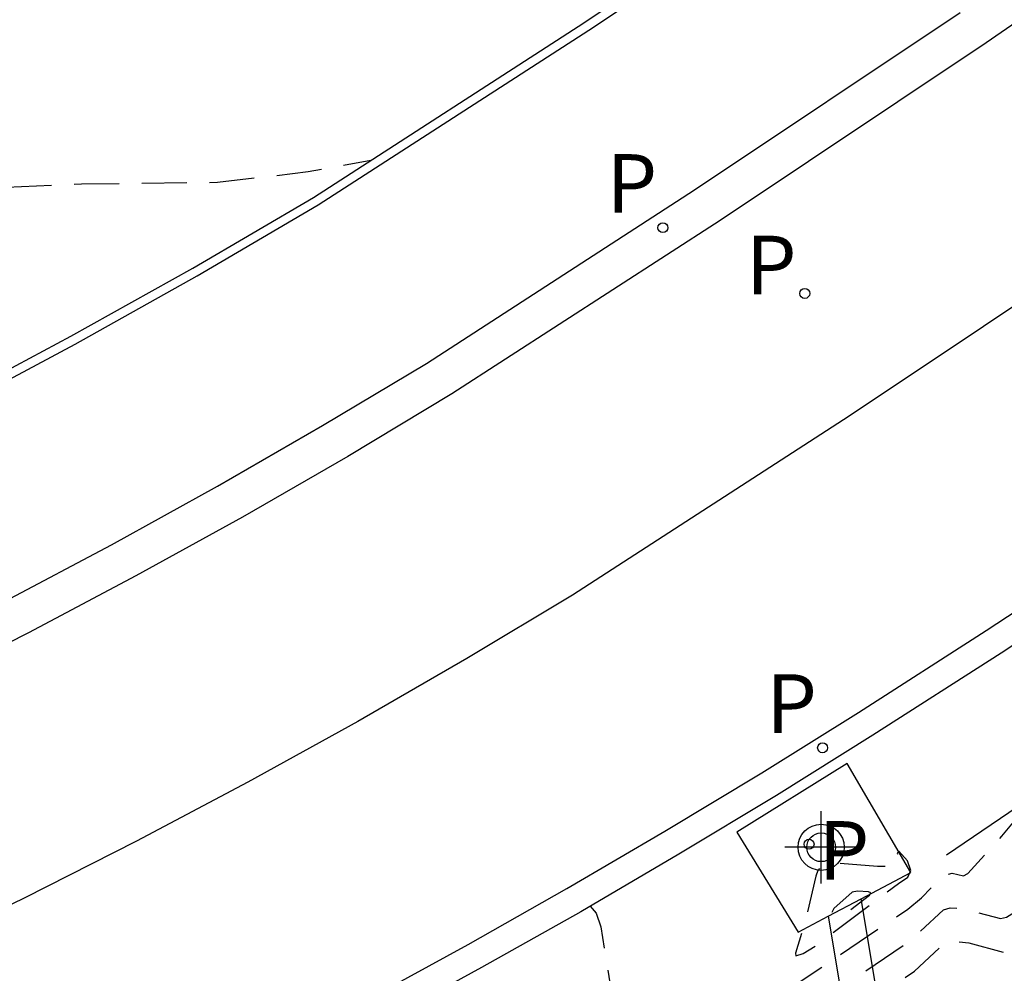
# Model space of a CAD drawing. Units: metres. Extents: x 580643 to 580995, y 4794290 to 4794541.
# Drawn here: x 580812 to 580823, y 4794324 to 4794335 of the extents above; entities that cross this region are included whole.
import ezdxf

# ---------------------------------------------------------------- set-up
doc = ezdxf.new("R2010")
doc.units = ezdxf.units.M
doc.linetypes.add('TRAZOS_NORMALES', pattern=[0.75, 0.5, -0.25])
for name, color, linetype in [('020194', 31, 'TRAZOS_NORMALES'), ('020195', 30, 'TRAZOS_NORMALES'), ('060108', 9, 'Continuous'), ('060113', 4, 'Continuous'), ('060144', 9, 'Continuous'), ('100112', 9, 'Continuous'), ('100116', 71, 'Continuous'), ('210203', 4, 'Continuous'), ('210205', 4, 'Continuous'), ('210303', 4, 'Continuous'), ('210305', 4, 'Continuous'), ('260101', 9, 'Continuous'), ('Centroides', 1, 'Continuous')]:
    doc.layers.add(name, color=color, linetype=linetype)
doc.styles.add('ROMANS', font='romans__.ttf', dxfattribs={"height": 1})

# ---------------------------------------------------------------- blocks, each defined once
blk = doc.blocks.new('Centroide')
for points in [[(0, -0.402), (0, 0.402)], [(0.402, 0), (-0.402, 0)]]:
    blk.add_lwpolyline(points)
for radius in [0.256, 0.159]:
    blk.add_circle((0, 0), radius)
blk = doc.blocks.new('PLUVI2')
blk.add_circle((0, 0), 0.055)
blk = doc.blocks.new('PLUVI3')
blk.add_circle((0, 0), 0.055)

msp = doc.modelspace()

# ---------------------------------------------------------------- linework, layer by layer
at = {"layer": '020194', "flags": 128}
for points, elevation in [([(580818.705, 4794325.027), (580818.77, 4794324.949), (580818.824, 4794324.796), (580818.922, 4794324.175), (580818.958, 4794324.11), (580819.043, 4794324.041), (580819.25, 4794323.969), (580819.554, 4794323.924), (580820.436, 4794323.869), (580820.606, 4794323.872), (580820.691, 4794323.89), (580820.715, 4794323.912), (580820.731, 4794323.977), (580820.818, 4794324.048), (580822.225, 4794324.993), (580822.375, 4794325.12), (580822.621, 4794325.364), (580822.715, 4794325.391), (580822.842, 4794325.363), (580822.889, 4794325.389), (580823.266, 4794325.803), (580824.67, 4794327.49), (580824.836, 4794327.653), (580825.076, 4794327.856), (580825.573, 4794328.192), (580825.824, 4794328.338), (580827, 4794328.96), (580827.471, 4794329.164), (580828.055, 4794329.349), (580828.568, 4794329.482), (580830.61, 4794329.953), (580830.967, 4794330.067), (580831.314, 4794330.217), (580831.956, 4794330.592), (580837.972, 4794334.488), (580839.91, 4794335.773), (580841.743, 4794337.071), (580845.551, 4794339.667), (580847.924, 4794341.432), (580848.715, 4794342.047), (580850.335, 4794343.388), (580853.792, 4794346.721), (580857.873, 4794350.889), (580858.388, 4794351.492), (580858.738, 4794351.945), (580859.41, 4794352.875), (580862.851, 4794358.02), (580864.24, 4794360.153), (580864.685, 4794360.89), (580864.797, 4794361.129), (580864.857, 4794361.401), (580864.906, 4794361.912), (580864.997, 4794362.187), (580867.18, 4794372.15), (580867.326, 4794372.695), (580868.05, 4794374.858), (580868.121, 4794375.16), (580868.16, 4794375.658), (580868.143, 4794376.46), (580868.066, 4794377.517), (580867.818, 4794380.075), (580867.843, 4794380.462), (580867.906, 4794380.706), (580868.005, 4794380.941), (580868.221, 4794381.282), (580868.411, 4794381.504), (580868.636, 4794381.727), (580869.042, 4794382.065), (580869.709, 4794382.536), (580870.303, 4794382.915), (580871.733, 4794383.776), (580872.947, 4794384.477), (580873.395, 4794384.694), (580874.493, 4794385.126), (580874.945, 4794385.687), (580876.51, 4794387.109), (580877.298, 4794387.772), (580877.665, 4794387.873), (580878.145, 4794387.848), (580878.689, 4794387.734), (580884.779, 4794384.726), (580887.874, 4794383.095), (580894.033, 4794378.879), (580899.855, 4794375.142), (580907.814, 4794370.128), (580908.245, 4794369.924), (580908.686, 4794369.765), (580909.148, 4794369.67), (580910.097, 4794369.589), (580912.985, 4794369.929), (580914.411, 4794370.151), (580916.317, 4794370.179), (580917.757, 4794370.043), (580918.226, 4794369.912), (580918.679, 4794369.721), (580919.087, 4794369.46), (580921.682, 4794367.251), (580922.457, 4794366.731), (580923.75, 4794366.059), (580925.163, 4794365.641), (580927.14, 4794365.529), (580927.786, 4794365.545), (580928.21, 4794365.477), (580929.915, 4794364.466), (580933.837, 4794361.487), (580940.037, 4794356.546), (580945.754, 4794352.551), (580950.043, 4794350.04), (580953.713, 4794347.532), (580956.898, 4794345.18), (580961.125, 4794341.737), (580965.183, 4794338.151), (580967.809, 4794335.873), (580972.385, 4794331.37), (580975.566, 4794328.197), (580979.431, 4794323.73), (580981.476, 4794321.658)], 41.64), ([(580807.866, 4794319.74), (580809.137, 4794320.048), (580811.149, 4794320.605), (580812.375, 4794320.971), (580813.694, 4794321.33), (580815.763, 4794321.972), (580817.165, 4794322.435), (580817.381, 4794322.459), (580817.705, 4794322.466), (580820.235, 4794322.358), (580820.546, 4794322.378), (580820.749, 4794322.447), (580820.848, 4794322.535), (580820.905, 4794322.654), (580820.931, 4794322.843), (580820.931, 4794323.181), (580820.964, 4794323.282), (580821.033, 4794323.385), (580821.14, 4794323.494), (580821.325, 4794323.644), (580822.297, 4794324.307), (580822.633, 4794324.621), (580822.723, 4794324.641), (580822.899, 4794324.62), (580823.654, 4794324.417), (580823.749, 4794324.421), (580823.891, 4794324.479), (580824.1, 4794324.637), (580824.352, 4794324.889), (580825.313, 4794326.025), (580825.491, 4794326.214), (580825.792, 4794326.468), (580826.152, 4794326.707), (580827.341, 4794327.347), (580827.733, 4794327.517), (580828.22, 4794327.671), (580828.647, 4794327.782), (580830.245, 4794328.151), (580830.585, 4794328.27), (580831.019, 4794328.472), (580831.696, 4794328.855), (580832.681, 4794329.464), (580838.7, 4794333.352), (580840.62, 4794334.635), (580843.416, 4794336.626), (580846.802, 4794338.952), (580848.605, 4794340.293), (580849.494, 4794340.998), (580851.543, 4794342.706), (580852.466, 4794343.563), (580855.108, 4794346.144), (580858.643, 4794349.749), (580859.101, 4794350.283), (580859.444, 4794350.731), (580860.475, 4794352.189), (580866.093, 4794360.645), (580866.178, 4794360.803), (580868.772, 4794372.585), (580868.88, 4794372.992), (580869.4, 4794374.545), (580869.441, 4794374.704), (580869.48, 4794375.124), (580869.468, 4794375.703), (580869.412, 4794376.467), (580869.232, 4794378.315), (580869.238, 4794378.504), (580869.27, 4794378.684), (580869.329, 4794378.857), (580869.413, 4794379.024), (580869.524, 4794379.187), (580869.739, 4794379.428), (580869.915, 4794379.589), (580870.228, 4794379.836), (580871.028, 4794380.367), (580872.061, 4794380.989), (580872.861, 4794381.445), (580873.305, 4794381.663), (580875.257, 4794382.436), (580876.039, 4794383.332), (580876.85, 4794384.339), (580877.621, 4794385.01), (580878.527, 4794385.645), (580878.721, 4794385.76), (580878.911, 4794385.848), (580879.757, 4794385.906), (580880.154, 4794385.835), (580882.517, 4794385.105), (580882.941, 4794384.917), (580884.671, 4794383.94), (580889.204, 4794381.034), (580892.045, 4794379.116), (580893.702, 4794378.092), (580897.462, 4794375.641), (580899.872, 4794373.949), (580907.403, 4794369.217), (580908.261, 4794368.779), (580908.695, 4794368.603), (580909.634, 4794368.435), (580910.106, 4794368.393), (580910.585, 4794368.432), (580913.965, 4794368.939), (580914.918, 4794369.173), (580915.393, 4794369.232), (580916.802, 4794369.297), (580917.265, 4794369.28), (580918.649, 4794369.102), (580919.066, 4794368.961), (580919.435, 4794368.719), (580920.066, 4794368.173), (580921.554, 4794366.971), (580921.945, 4794366.736), (580923.664, 4794365.869), (580924.12, 4794365.689), (580925.532, 4794365.285), (580926.025, 4794365.232), (580926.947, 4794365.059), (580927.435, 4794365), (580927.906, 4794364.912), (580928.342, 4794364.752), (580928.757, 4794364.518), (580934.445, 4794360.482), (580938.645, 4794357.105), (580944.728, 4794352.773), (580946.774, 4794351.492), (580950.557, 4794349.173), (580954.226, 4794346.69), (580956.222, 4794345.288), (580958.533, 4794343.42), (580959.955, 4794342.109), (580967.759, 4794335.226), (580969.19, 4794333.837), (580974.463, 4794328.546), (580975.457, 4794327.462), (580980.796, 4794321.36)], 42.64), ([(580754.522, 4794304.246), (580754.862, 4794304.527), (580756.445, 4794305.738), (580759.384, 4794308.523), (580759.996, 4794309.064), (580760.574, 4794309.545), (580763.027, 4794311.507), (580765.333, 4794313.149), (580766.579, 4794314.085), (580767.699, 4794314.862), (580776.829, 4794322.565), (580777.169, 4794322.813), (580777.74, 4794323.125), (580778.052, 4794323.353), (580778.766, 4794323.975), (580780.915, 4794325.921), (580781.116, 4794326.077), (580781.345, 4794326.187), (580781.497, 4794326.291), (580782.138, 4794326.959), (580782.411, 4794327.216), (580783.013, 4794327.683), (580783.374, 4794327.899), (580783.845, 4794328.088), (580784.762, 4794328.405), (580785.248, 4794328.613), (580785.874, 4794328.919), (580787.736, 4794329.884), (580788.511, 4794330.234), (580788.907, 4794330.381), (580789.312, 4794330.503), (580789.723, 4794330.605), (580792.21, 4794331.064), (580792.576, 4794331.155), (580792.906, 4794331.258), (580793.194, 4794331.377), (580793.445, 4794331.509), (580793.669, 4794331.651), (580794.47, 4794332.244), (580794.685, 4794332.368), (580794.918, 4794332.467), (580795.176, 4794332.532), (580795.463, 4794332.555), (580795.774, 4794332.545), (580796.104, 4794332.508), (580797.811, 4794332.211), (580798.652, 4794332.106), (580799.081, 4794332.092), (580800.396, 4794332.108), (580801.002, 4794332.073), (580802.403, 4794331.956), (580802.678, 4794331.949), (580803.134, 4794331.993), (580805.043, 4794332.35), (580805.715, 4794332.605), (580806.18, 4794332.594), (580806.495, 4794332.644), (580806.834, 4794332.747), (580807.898, 4794333.119), (580808.286, 4794333.234), (580808.449, 4794333.265), (580808.587, 4794333.275), (580808.801, 4794333.245), (580809.23, 4794333.071), (580809.573, 4794332.999), (580810.021, 4794332.969), (580811.049, 4794332.942), (580813.068, 4794333.033), (580814.575, 4794333.05), (580815.58, 4794333.168), (580816.275, 4794333.296)], 41.64), ([(580822.12, 4794325.277), (580822.224, 4794325.349), (580822.256, 4794325.421), (580822.219, 4794325.529), (580822.123, 4794325.635), (580822.108, 4794325.609), (580822.11, 4794325.497), (580822.073, 4794325.467), (580821.89, 4794325.465), (580821.404, 4794325.504), (580821.318, 4794325.494), (580821.271, 4794325.47), (580821.226, 4794325.422), (580821.204, 4794325.36), (580821.082, 4794324.841), (580820.979, 4794324.504), (580820.983, 4794324.475), (580821.066, 4794324.502), (580821.209, 4794324.592), (580822.12, 4794325.277)], 41.14), ([(580821.787, 4794325.185), (580821.667, 4794325.194), (580821.607, 4794325.18), (580821.406, 4794324.999), (580821.375, 4794324.942), (580821.44, 4794324.929), (580821.563, 4794324.967), (580821.799, 4794325.147), (580821.815, 4794325.174), (580821.787, 4794325.185)], 40.64)]:
    msp.add_lwpolyline(points, dxfattribs=dict(at, elevation=elevation))
at = {"layer": '020195', "elevation": 42.14, "flags": 128}
msp.add_lwpolyline([(580813.483, 4794322.248), (580815.018, 4794322.725), (580816.447, 4794323.202), (580816.597, 4794323.234), (580817.128, 4794323.255), (580820.176, 4794323.127), (580820.479, 4794323.141), (580820.671, 4794323.186), (580820.743, 4794323.226), (580820.799, 4794323.296), (580820.822, 4794323.383), (580820.828, 4794323.576), (580820.864, 4794323.644), (580820.937, 4794323.725), (580821.243, 4794323.963), (580822.261, 4794324.65), (580822.62, 4794324.986), (580822.694, 4794325.009), (580822.815, 4794325.002), (580823.252, 4794324.89), (580823.319, 4794324.905), (580823.437, 4794324.98), (580823.635, 4794325.163), (580823.953, 4794325.514), (580825.085, 4794326.857), (580825.407, 4794327.141), (580825.862, 4794327.449), (580827.17, 4794328.153), (580827.602, 4794328.34), (580828.137, 4794328.51), (580828.608, 4794328.632), (580830.495, 4794329.073), (580830.945, 4794329.242), (580831.528, 4794329.545), (580832.318, 4794330.028), (580838.336, 4794333.92), (580840.21, 4794335.166), (580842.58, 4794336.848), (580846.176, 4794339.31), (580848.264, 4794340.863), (580849.03, 4794341.461), (580850.719, 4794342.858), (580850.969, 4794343.074), (580854.45, 4794346.432), (580858.211, 4794350.269), (580858.487, 4794350.575), (580859.039, 4794351.271), (580859.727, 4794352.224), (580863.729, 4794358.211), (580865.269, 4794360.564), (580865.478, 4794360.919), (580865.515, 4794361.058), (580865.535, 4794361.261), (580867.98, 4794372.383), (580868.101, 4794372.839), (580868.725, 4794374.702), (580868.786, 4794374.962), (580868.82, 4794375.391), (580868.806, 4794376.082), (580868.739, 4794376.992), (580868.525, 4794379.195), (580868.547, 4794379.529), (580868.601, 4794379.739), (580868.686, 4794379.941), (580868.803, 4794380.137), (580868.95, 4794380.33), (580869.129, 4794380.522), (580869.339, 4794380.714), (580869.852, 4794381.108), (580870.666, 4794381.641), (580871.897, 4794382.383), (580872.607, 4794382.796), (580873.063, 4794383.043), (580873.422, 4794383.209), (580874.875, 4794383.781), (580875.526, 4794384.454), (580876.486, 4794385.793), (580876.889, 4794386.22), (580877.611, 4794386.859), (580877.81, 4794386.947), (580878.015, 4794387.008), (580878.276, 4794387.043), (580878.744, 4794386.995), (580879.65, 4794386.753), (580880.544, 4794386.377), (580885.846, 4794383.716), (580886.281, 4794383.483), (580893.292, 4794378.844), (580898.64, 4794375.377), (580907.425, 4794369.771), (580907.829, 4794369.566), (580908.691, 4794369.194), (580909.142, 4794369.084), (580909.602, 4794369.019), (580910.062, 4794368.995), (580910.537, 4794369.036), (580914.426, 4794369.619), (580914.901, 4794369.674), (580916.303, 4794369.735), (580917.762, 4794369.623), (580918.857, 4794369.351), (580919.2, 4794369.139), (580921.463, 4794367.225), (580921.848, 4794366.95), (580922.244, 4794366.71), (580923.519, 4794366.04), (580923.932, 4794365.873), (580924.844, 4794365.576), (580925.3, 4794365.474), (580926.254, 4794365.387), (580926.692, 4794365.311), (580927.615, 4794365.259), (580928.062, 4794365.191), (580928.478, 4794365.009), (580930.112, 4794364.012), (580934.444, 4794360.739), (580939.218, 4794356.911), (580945.275, 4794352.641), (580946.968, 4794351.6), (580949.972, 4794349.826), (580953.682, 4794347.317), (580955.669, 4794345.912), (580959.521, 4794342.846), (580968.039, 4794335.3), (580975.117, 4794328.257), (580976.12, 4794327.146), (580979.05, 4794323.746), (580981.095, 4794321.515)], dxfattribs=at)
at = {"layer": '060108', "flags": 128}
msp.add_lwpolyline([(580812.215, 4794328.404), (580813.401, 4794329.033), (580814.576, 4794329.682), (580815.739, 4794330.353), (580816.891, 4794331.043), (580819.862, 4794332.966), (580822.805, 4794334.933)], dxfattribs=at)
at = {"layer": '060113', "flags": 128}
for points in [[(580826, 4794336.603), (580823.092, 4794334.597), (580820.146, 4794332.628), (580817.173, 4794330.704), (580816.019, 4794330.012), (580814.851, 4794329.339), (580813.672, 4794328.687), (580812.481, 4794328.055), (580811.279, 4794327.445)], [(580811.756, 4794321.752), (580812.892, 4794322.289), (580814.02, 4794322.843), (580815.139, 4794323.414), (580816.251, 4794324.001), (580817.354, 4794324.603), (580818.448, 4794325.222), (580819.533, 4794325.856), (580820.608, 4794326.506), (580821.676, 4794327.173), (580823.094, 4794328.081), (580824.498, 4794329.007), (580825.889, 4794329.951), (580827.268, 4794330.914), (580828.633, 4794331.896), (580829.986, 4794332.895), (580831.32, 4794333.91), (580832.641, 4794334.942)], [(580821.343, 4794324.914), (580822.701, 4794316.79), (580823.075, 4794316.923), (580821.706, 4794325.107)]]:
    msp.add_lwpolyline(points, dxfattribs=at)
at = {"layer": '060144', "flags": 128}
for points in [[(580815.692, 4794332.799), (580818.689, 4794334.735), (580821.656, 4794336.717), (580824.441, 4794338.641), (580827.199, 4794340.609)], [(580801.714, 4794326.164), (580803.164, 4794326.704), (580804.603, 4794327.272), (580806.032, 4794327.867), (580807.449, 4794328.49), (580808.854, 4794329.14), (580810.249, 4794329.819), (580811.63, 4794330.524), (580812.998, 4794331.256), (580814.351, 4794332.014), (580815.692, 4794332.799)]]:
    msp.add_lwpolyline(points, dxfattribs=at)
at = {"layer": '100112', "flags": 128}
for points in [[(580855.924, 4794356.508), (580850.895, 4794349.611), (580847.348, 4794345.309), (580842.893, 4794341.352), (580838.721, 4794337.877), (580831.364, 4794331.512), (580822.652, 4794325.591)], [(580821.552, 4794326.608), (580820.331, 4794325.846), (580821.009, 4794324.737), (580821.343, 4794324.914)], [(580821.706, 4794325.107), (580822.258, 4794325.4), (580821.552, 4794326.608)], [(580821.343, 4794324.914), (580821.706, 4794325.107)]]:
    msp.add_lwpolyline(points, dxfattribs=at)
at = {"layer": '100116', "flags": 128}
for points in [[(580811.584, 4794330.612), (580812.95, 4794331.343), (580814.301, 4794332.1), (580815.638, 4794332.883), (580818.634, 4794334.818), (580821.6, 4794336.8)], [(580834.138, 4794335.761), (580832.827, 4794334.708), (580831.503, 4794333.674), (580830.165, 4794332.657), (580828.81, 4794331.655), (580827.441, 4794330.671), (580826.059, 4794329.706), (580824.664, 4794328.759), (580823.257, 4794327.831), (580821.838, 4794326.922), (580820.768, 4794326.254), (580819.688, 4794325.602), (580818.6, 4794324.965), (580817.502, 4794324.345), (580816.395, 4794323.74), (580815.28, 4794323.151), (580814.157, 4794322.579), (580813.025, 4794322.023), (580811.885, 4794321.483)]]:
    msp.add_lwpolyline(points, dxfattribs=at)
at = {"layer": '260101', "flags": 128}
for points in [[(580830.384, 4794336.533), (580827.492, 4794334.474), (580824.553, 4794332.446), (580821.575, 4794330.456), (580818.51, 4794328.474)], [(580818.51, 4794328.474), (580817.337, 4794327.77), (580816.13, 4794327.075), (580814.91, 4794326.4), (580813.678, 4794325.747), (580812.435, 4794325.117), (580811.181, 4794324.508), (580809.913, 4794323.919), (580808.634, 4794323.353), (580807.345, 4794322.81), (580806.047, 4794322.289), (580804.74, 4794321.792), (580803.369, 4794321.299)]]:
    msp.add_lwpolyline(points, dxfattribs=at)

# ---------------------------------------------------------------- block references
at = {"layer": '210203', "rotation": 359.9987685839998}
for p in [(580821.083, 4794331.818, 41.136), (580821.13, 4794325.713, 41.452)]:
    msp.add_blockref('PLUVI2', p, dxfattribs=at)
at = {"layer": '210205', "rotation": 359.9987685839998}
for p in [(580819.51, 4794332.547, 41.171), (580821.28, 4794326.782, 41.262)]:
    msp.add_blockref('PLUVI3', p, dxfattribs=at)
at = {"layer": 'Centroides', "rotation": 359.9987685839998}
msp.add_blockref('Centroide', (580821.264, 4794325.679), dxfattribs=at)

# ---------------------------------------------------------------- texts
at = {"layer": '210303', "style": 'ROMANS'}
for p in [(580820.43, 4794331.808), (580821.237, 4794325.319)]:
    msp.add_text('P', height=0.65, rotation=359.9988, dxfattribs=at).set_placement(p)
at = {"layer": '210305', "style": 'ROMANS'}
for p in [(580818.886, 4794332.712), (580820.656, 4794326.947)]:
    msp.add_text('P', height=0.65, rotation=359.9988, dxfattribs=at).set_placement(p)

doc.saveas('drawing.dxf')
